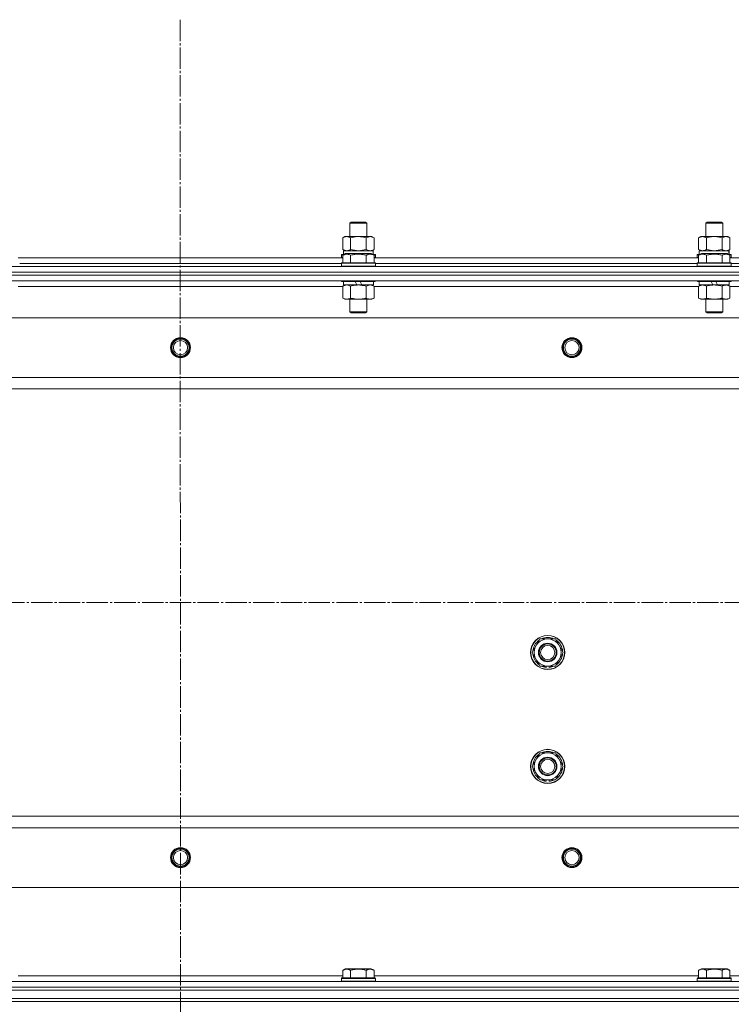
# Model space of a CAD drawing. Units: millimetres. Extents: x 0 to 26070, y -9 to 17820.
# Drawn here: x 7830 to 8330, y 14348 to 15040 of the extents above; entities that cross this region are included whole.
import ezdxf

# ---------------------------------------------------------------- set-up
doc = ezdxf.new("R2010")
doc.units = ezdxf.units.MM
doc.linetypes.add('K5LT_AXLED', pattern=[19.5, 15, -1.5, 1.5, -1.5])
doc.linetypes.add('K5LT_THIN', pattern=[0])
for name, color, linetype, true_color in [('OSI', 2, 'Continuous', 0xffff00), ('R', 1, 'Continuous', 0xff0000), ('WELDING', 7, 'Continuous', 0xffffff)]:
    doc.layers.add(name, color=color, linetype=linetype, true_color=true_color)

msp = doc.modelspace()

# ---------------------------------------------------------------- linework, layer by layer
at = {"layer": 'OSI', "color": 30, "linetype": 'K5LT_AXLED', "lineweight": 18, "true_color": 0xff8000}
for p, q in [((7943.16, 15039.55), (7945.16, 10407.49)), ((3002.43, 14630.31), (8689.43, 14630.31))]:
    msp.add_line(p, q, dxfattribs=at)
at = {"layer": 'R', "color": 7, "linetype": 'K5LT_THIN', "lineweight": 18}
for p, q in [((8062.43, 14896.73), (8063.43, 14897.31)), ((8062.43, 14887.31), (8062.43, 14896.73)), ((8062.43, 14896.73), (8074.43, 14896.73)), ((8063.43, 14897.31), (8073.43, 14897.31)), ((8074.43, 14896.73), (8073.43, 14897.31)), ((8074.43, 14887.31), (8074.43, 14896.73)), ((8312.43, 14896.73), (8313.43, 14897.31)), ((8312.43, 14887.31), (8312.43, 14896.73)), ((8312.43, 14896.73), (8324.43, 14896.73)), ((8313.43, 14897.31), (8323.43, 14897.31)), ((8324.43, 14896.73), (8323.43, 14897.31)), ((8324.43, 14887.31), (8324.43, 14896.73)), ((8057.46, 14886.46), (8058.93, 14887.31)), ((8057.46, 14878.15), (8057.46, 14886.46)), ((8058.93, 14887.31), (8060.2, 14887.31)), ((8060.2, 14887.31), (8077.93, 14887.31)), ((8062.95, 14878.15), (8062.95, 14886.46)), ((8073.92, 14878.15), (8073.92, 14886.46)), ((8079.4, 14886.46), (8077.93, 14887.31)), ((8079.4, 14878.15), (8079.4, 14886.46)), ((8307.46, 14886.46), (8308.93, 14887.31)), ((8307.46, 14878.15), (8307.46, 14886.46)), ((8308.93, 14887.31), (8310.2, 14887.31)), ((8310.2, 14887.31), (8327.93, 14887.31)), ((8312.95, 14878.15), (8312.95, 14886.46)), ((8323.92, 14878.15), (8323.92, 14886.46)), ((8329.4, 14886.46), (8327.93, 14887.31)), ((8329.4, 14878.15), (8329.4, 14886.46)), ((8057.46, 14878.15), (8058.93, 14877.31)), ((8057.93, 14877.31), (8078.68, 14877.31)), ((8057.93, 14874.81), (8057.93, 14877.31)), ((8079.4, 14878.15), (8077.93, 14877.31)), ((8078.88, 14877.31), (8078.68, 14877.31)), ((8078.88, 14877.31), (8078.8, 14875.93)), ((8307.46, 14878.15), (8308.93, 14877.31)), ((8307.93, 14877.31), (8328.68, 14877.31)), ((8307.93, 14874.81), (8307.93, 14877.31)), ((8329.4, 14878.15), (8327.93, 14877.31)), ((8328.88, 14877.31), (8328.68, 14877.31)), ((8328.88, 14877.31), (8328.8, 14875.93)), ((7829.4, 14872.31), (8057.46, 14872.31)), ((8056.43, 14874.51), (8056.6, 14874.81)), ((8056.43, 14874.51), (8056.43, 14872.61)), ((8058.07, 14874.51), (8056.43, 14874.51)), ((8056.43, 14872.61), (8056.6, 14872.31)), ((8057.46, 14872.61), (8056.43, 14872.61)), ((8056.43, 14868.51), (8056.6, 14868.81)), ((8058.59, 14874.81), (8056.6, 14874.81)), ((8080.26, 14868.81), (8056.6, 14868.81)), ((8057.46, 14874.15), (8059.46, 14875.31)), ((8057.46, 14874.15), (8057.46, 14868.81)), ((8077.4, 14875.31), (8059.46, 14875.31)), ((8062.95, 14874.15), (8062.95, 14868.81)), ((8073.92, 14874.15), (8073.92, 14868.81)), ((8079.4, 14874.15), (8077.4, 14875.31)), ((8080.26, 14874.81), (8078.27, 14874.81)), ((8080.43, 14874.51), (8078.79, 14874.51)), ((8079.4, 14874.15), (8079.4, 14868.81)), ((8080.43, 14872.61), (8079.4, 14872.61)), ((8079.4, 14872.31), (8307.46, 14872.31)), ((8080.43, 14874.51), (8080.26, 14874.81)), ((8080.43, 14872.61), (8080.26, 14872.31)), ((8080.43, 14868.51), (8080.26, 14868.81)), ((8080.43, 14874.51), (8080.43, 14872.61)), ((8306.43, 14874.51), (8306.6, 14874.81)), ((8306.43, 14874.51), (8306.43, 14872.61)), ((8308.07, 14874.51), (8306.43, 14874.51)), ((8306.43, 14872.61), (8306.6, 14872.31)), ((8307.46, 14872.61), (8306.43, 14872.61)), ((8306.43, 14868.51), (8306.6, 14868.81)), ((8308.59, 14874.81), (8306.6, 14874.81)), ((8330.26, 14868.81), (8306.6, 14868.81)), ((8307.46, 14874.15), (8309.46, 14875.31)), ((8307.46, 14874.15), (8307.46, 14868.81)), ((8327.4, 14875.31), (8309.46, 14875.31)), ((8312.95, 14874.15), (8312.95, 14868.81)), ((8323.92, 14874.15), (8323.92, 14868.81)), ((8329.4, 14874.15), (8327.4, 14875.31)), ((8330.26, 14874.81), (8328.27, 14874.81)), ((8330.43, 14874.51), (8328.79, 14874.51)), ((8329.4, 14874.15), (8329.4, 14868.81)), ((8330.43, 14872.61), (8329.4, 14872.61)), ((8329.4, 14872.31), (8557.46, 14872.31)), ((8330.43, 14874.51), (8330.26, 14874.81)), ((8330.43, 14872.61), (8330.26, 14872.31)), ((8330.43, 14868.51), (8330.26, 14868.81)), ((8330.43, 14874.51), (8330.43, 14872.61)), ((7251.43, 14866.31), (8635.43, 14866.31)), ((7251.43, 14862.31), (8635.43, 14862.31)), ((8635.43, 14862.31), (7251.43, 14862.31)), ((7830.43, 14868.31), (8056.43, 14868.31)), ((7830.43, 14868.31), (8056.43, 14868.31)), ((8056.43, 14868.51), (8056.43, 14866.61)), ((8080.43, 14868.51), (8056.43, 14868.51)), ((8080.43, 14866.61), (8056.43, 14866.61)), ((8056.43, 14866.61), (8056.6, 14866.31)), ((8080.43, 14866.61), (8080.26, 14866.31)), ((8080.43, 14868.51), (8080.43, 14866.61)), ((8080.43, 14868.31), (8306.43, 14868.31)), ((8080.43, 14868.31), (8306.43, 14868.31)), ((8306.43, 14868.51), (8306.43, 14866.61)), ((8330.43, 14868.51), (8306.43, 14868.51)), ((8330.43, 14866.61), (8306.43, 14866.61)), ((8306.43, 14866.61), (8306.6, 14866.31)), ((8330.43, 14866.61), (8330.26, 14866.31)), ((8330.43, 14868.51), (8330.43, 14866.61)), ((8330.43, 14868.31), (8556.43, 14868.31)), ((8330.43, 14868.31), (8556.43, 14868.31)), ((8635.43, 14860.31), (7251.43, 14860.31)), ((8635.43, 14860.31), (7251.43, 14860.31)), ((8635.43, 14856.31), (7251.43, 14856.31)), ((8056.43, 14856.31), (8056.43, 14856.11)), ((8080.43, 14856.11), (8056.43, 14856.11)), ((8056.43, 14856.11), (8056.6, 14855.81)), ((8080.26, 14855.81), (8056.6, 14855.81)), ((8057.93, 14855.81), (8057.93, 14853.31)), ((8067.42, 14853.31), (8066.25, 14855.81)), ((8070.73, 14853.31), (8069.56, 14855.81)), ((8078.93, 14855.81), (8078.93, 14853.31)), ((8080.43, 14856.11), (8080.26, 14855.81)), ((8080.43, 14856.31), (8080.43, 14856.11)), ((8306.43, 14856.31), (8306.43, 14856.11)), ((8330.43, 14856.11), (8306.43, 14856.11)), ((8306.43, 14856.11), (8306.6, 14855.81)), ((8330.26, 14855.81), (8306.6, 14855.81)), ((8307.93, 14855.81), (8307.93, 14853.31)), ((8317.42, 14853.31), (8316.25, 14855.81)), ((8320.73, 14853.31), (8319.56, 14855.81)), ((8328.93, 14855.81), (8328.93, 14853.31)), ((8330.43, 14856.11), (8330.26, 14855.81)), ((8330.43, 14856.31), (8330.43, 14856.11)), ((8057.46, 14852.31), (7829.4, 14852.31)), ((8057.46, 14852.46), (8058.93, 14853.31)), ((8057.46, 14852.46), (8057.46, 14844.15)), ((8067.42, 14853.31), (8057.93, 14853.31)), ((8062.95, 14852.46), (8062.95, 14844.15)), ((8067.42, 14853.31), (8068.43, 14853.31)), ((8068.43, 14853.31), (8070.73, 14853.31)), ((8078.93, 14853.31), (8070.73, 14853.31)), ((8073.92, 14852.46), (8073.92, 14844.15)), ((8079.4, 14852.46), (8077.93, 14853.31)), ((8079.4, 14852.46), (8079.4, 14844.15)), ((8307.46, 14852.31), (8079.4, 14852.31)), ((8307.46, 14852.46), (8308.93, 14853.31)), ((8307.46, 14852.46), (8307.46, 14844.15)), ((8317.42, 14853.31), (8307.93, 14853.31)), ((8312.95, 14852.46), (8312.95, 14844.15)), ((8317.42, 14853.31), (8318.43, 14853.31)), ((8318.43, 14853.31), (8320.73, 14853.31)), ((8328.93, 14853.31), (8320.73, 14853.31)), ((8323.92, 14852.46), (8323.92, 14844.15)), ((8329.4, 14852.46), (8327.93, 14853.31)), ((8329.4, 14852.46), (8329.4, 14844.15)), ((8557.46, 14852.31), (8329.4, 14852.31)), ((8057.46, 14844.15), (8058.93, 14843.31)), ((8068.43, 14843.31), (8058.93, 14843.31)), ((8062.43, 14843.31), (8062.43, 14834.38)), ((8077.93, 14843.31), (8068.43, 14843.31)), ((8074.43, 14843.31), (8074.43, 14834.38)), ((8079.4, 14844.15), (8077.93, 14843.31)), ((8307.46, 14844.15), (8308.93, 14843.31)), ((8318.43, 14843.31), (8308.93, 14843.31)), ((8312.43, 14843.31), (8312.43, 14834.38)), ((8327.93, 14843.31), (8318.43, 14843.31)), ((8324.43, 14843.31), (8324.43, 14834.38)), ((8329.4, 14844.15), (8327.93, 14843.31)), ((8074.43, 14834.38), (8062.43, 14834.38)), ((8062.43, 14834.38), (8063.43, 14833.81)), ((8074.43, 14834.38), (8073.43, 14833.81)), ((8324.43, 14834.38), (8312.43, 14834.38)), ((8312.43, 14834.38), (8313.43, 14833.81)), ((8324.43, 14834.38), (8323.43, 14833.81)), ((8591.93, 14830.31), (7294.93, 14830.31)), ((8073.43, 14833.81), (8063.43, 14833.81)), ((8323.43, 14833.81), (8313.43, 14833.81)), ((8543.43, 14788.31), (7343.43, 14788.31)), ((8543.43, 14780.31), (7343.43, 14780.31)), ((8190.46, 14595.31), (8195.95, 14604.81)), ((8195.95, 14604.81), (8201.43, 14604.81)), ((8201.43, 14604.81), (8206.92, 14604.81)), ((8206.92, 14604.81), (8212.4, 14595.31)), ((8195.95, 14585.81), (8190.46, 14595.31)), ((8212.4, 14595.31), (8206.92, 14585.81)), ((8201.43, 14585.81), (8195.95, 14585.81)), ((8199.13, 14585.81), (8199.13, 14585.06)), ((8200.3, 14585.81), (8200.3, 14584.87)), ((8206.92, 14585.81), (8201.43, 14585.81)), ((8202.44, 14584.86), (8202.44, 14585.81)), ((8190.46, 14515.31), (8195.95, 14524.81)), ((8195.95, 14524.81), (8201.43, 14524.81)), ((8201.43, 14524.81), (8206.92, 14524.81)), ((8206.92, 14524.81), (8212.4, 14515.31)), ((8195.95, 14505.81), (8190.46, 14515.31)), ((8212.4, 14515.31), (8206.92, 14505.81)), ((8201.43, 14505.81), (8195.95, 14505.81)), ((8199.13, 14505.81), (8199.13, 14505.06)), ((8200.3, 14505.81), (8200.3, 14504.87)), ((8206.92, 14505.81), (8201.43, 14505.81)), ((8202.44, 14504.86), (8202.44, 14505.81)), ((8543.43, 14480.31), (7343.43, 14480.31)), ((7343.43, 14480.31), (8543.43, 14480.31)), ((8543.43, 14472.31), (7343.43, 14472.31)), ((8591.93, 14430.31), (7294.93, 14430.31)), ((8057.46, 14372.15), (8059.46, 14373.31)), ((8057.46, 14372.15), (8057.46, 14366.81)), ((8068.43, 14373.31), (8059.46, 14373.31)), ((8062.95, 14372.15), (8062.95, 14366.81)), ((8077.4, 14373.31), (8068.43, 14373.31)), ((8073.92, 14372.15), (8073.92, 14366.81)), ((8079.4, 14372.15), (8077.4, 14373.31)), ((8079.4, 14372.15), (8079.4, 14366.81)), ((8307.46, 14372.15), (8309.46, 14373.31)), ((8307.46, 14372.15), (8307.46, 14366.81)), ((8318.43, 14373.31), (8309.46, 14373.31)), ((8312.95, 14372.15), (8312.95, 14366.81)), ((8327.4, 14373.31), (8318.43, 14373.31)), ((8323.92, 14372.15), (8323.92, 14366.81)), ((8329.4, 14372.15), (8327.4, 14373.31)), ((8329.4, 14372.15), (8329.4, 14366.81)), ((7251.43, 14364.31), (8635.43, 14364.31)), ((7829.4, 14368.31), (8057.46, 14368.31)), ((8056.43, 14366.51), (8056.6, 14366.81)), ((8056.43, 14364.61), (8056.43, 14366.51)), ((8056.43, 14366.51), (8080.43, 14366.51)), ((8056.43, 14366.51), (8056.43, 14366.51)), ((8056.43, 14364.61), (8056.6, 14364.31)), ((8056.43, 14364.61), (8080.43, 14364.61)), ((8056.43, 14364.61), (8056.43, 14364.61)), ((8056.6, 14366.81), (8080.26, 14366.81)), ((8056.6, 14366.81), (8056.6, 14366.81)), ((8079.4, 14368.31), (8307.46, 14368.31)), ((8080.43, 14366.51), (8080.26, 14366.81)), ((8080.43, 14364.61), (8080.26, 14364.31)), ((8080.43, 14364.61), (8080.43, 14366.51)), ((8306.43, 14366.51), (8306.6, 14366.81)), ((8306.43, 14364.61), (8306.43, 14366.51)), ((8306.43, 14366.51), (8330.43, 14366.51)), ((8306.43, 14366.51), (8306.43, 14366.51)), ((8306.43, 14364.61), (8306.6, 14364.31)), ((8306.43, 14364.61), (8330.43, 14364.61)), ((8306.43, 14364.61), (8306.43, 14364.61)), ((8306.6, 14366.81), (8330.26, 14366.81)), ((8306.6, 14366.81), (8306.6, 14366.81)), ((8329.4, 14368.31), (8557.46, 14368.31)), ((8330.43, 14366.51), (8330.26, 14366.81)), ((8330.43, 14364.61), (8330.26, 14364.31)), ((8330.43, 14364.61), (8330.43, 14366.51)), ((7251.43, 14360.31), (8635.43, 14360.31)), ((8635.43, 14360.31), (7251.43, 14360.31)), ((7251.43, 14358.31), (8635.43, 14358.31)), ((8635.43, 14358.31), (7251.43, 14358.31)), ((7251.43, 14352.31), (8635.43, 14352.31)), ((7251.43, 14352.31), (8635.43, 14352.31)), ((7251.43, 14350.31), (8635.43, 14350.31)), ((8635.43, 14350.31), (7251.43, 14350.31))]:
    msp.add_line(p, q, dxfattribs=at)
for centre, radius in [((7943.43, 14809.31), 7), ((7943.43, 14809.31), 6.5), ((7943.43, 14809.31), 6), ((7943.43, 14809.31), 5), ((8218.43, 14809.31), 7), ((8218.43, 14809.31), 6.5), ((8218.43, 14809.31), 6), ((8218.43, 14809.31), 5), ((8201.43, 14595.31), 12), ((8201.43, 14595.31), 11.83), ((8201.43, 14595.31), 6.5), ((8201.43, 14595.31), 6), ((8201.43, 14595.31), 5), ((8201.43, 14515.31), 12), ((8201.43, 14515.31), 11.83), ((8201.43, 14515.31), 6.5), ((8201.43, 14515.31), 6), ((8201.43, 14515.31), 5), ((7943.43, 14451.31), 7), ((7943.43, 14451.31), 6.5), ((7943.43, 14451.31), 6), ((7943.43, 14451.31), 5), ((8218.43, 14451.31), 7), ((8218.43, 14451.31), 6.5), ((8218.43, 14451.31), 6), ((8218.43, 14451.31), 5)]:
    msp.add_circle(centre, radius, dxfattribs=at)
for centre, radius, start, end in [((8201.43, 14595.31), 10.5, 124.79123, 175.20875), ((8201.43, 14595.31), 9.5, 90, 270), ((8201.43, 14595.31), 10.5, 64.79123, 115.20877), ((8201.43, 14595.31), 9.5, 270, 90), ((8201.43, 14595.31), 10.5, 4.79123, 55.20877), ((8201.43, 14595.31), 10.5, 184.79123, 235.20877), ((8201.43, 14595.31), 10.5, 304.79125, 355.20877), ((8201.43, 14595.31), 10.5, 244.79123, 257.35895), ((8201.43, 14595.31), 10.5, 275.53239, 295.20877), ((8201.43, 14595.31), 10.5, 257.35895, 263.81052), ((8201.43, 14515.31), 10.5, 124.79123, 175.20875), ((8201.43, 14515.31), 9.5, 90, 270), ((8201.43, 14515.31), 10.5, 64.79123, 115.20877), ((8201.43, 14515.31), 9.5, 270, 90), ((8201.43, 14515.31), 10.5, 4.79123, 55.20877), ((8201.43, 14515.31), 10.5, 184.79123, 235.20877), ((8201.43, 14515.31), 10.5, 304.79125, 355.20877), ((8201.43, 14515.31), 10.5, 244.79123, 257.35895), ((8201.43, 14515.31), 10.5, 257.35895, 263.81052), ((8201.43, 14515.31), 10.5, 275.53239, 295.20877)]:
    msp.add_arc(centre, radius, start, end, dxfattribs=at)
for centre in [(8068.43, 14872.38), (8318.43, 14872.38)]:
    msp.add_ellipse(centre, major_axis=(0, 22.52), ratio=0.466308, start_param=-1.46277, end_param=-1.350168, dxfattribs=at)
at = {"layer": 'WELDING', "color": 7, "linetype": 'K5LT_THIN', "lineweight": 18}
for p, q in [((8057.46, 14878.15), (8060.2, 14877.31)), ((8062.95, 14878.15), (8068.43, 14877.31)), ((8068.43, 14877.31), (8073.85, 14878.13)), ((8073.85, 14878.13), (8073.92, 14878.15)), ((8307.46, 14878.15), (8310.2, 14877.31)), ((8312.95, 14878.15), (8318.43, 14877.31)), ((8318.43, 14877.31), (8323.85, 14878.13)), ((8323.85, 14878.13), (8323.92, 14878.15)), ((8057.48, 14852.47), (8057.46, 14852.46)), ((8060.2, 14853.31), (8057.48, 14852.47)), ((8062.95, 14852.46), (8060.2, 14853.31)), ((8073.94, 14852.47), (8073.92, 14852.46)), ((8076.66, 14853.31), (8073.94, 14852.47)), ((8079.4, 14852.46), (8076.66, 14853.31)), ((8329.4, 14852.46), (8326.66, 14853.31))]:
    msp.add_line(p, q, dxfattribs=at)
for points, knots in [([(8060.2, 14887.31), (8060.04, 14887.31), (8059.77, 14887.29), (8059.39, 14887.23), (8059.11, 14887.16), (8058.7, 14887.05), (8058.17, 14886.84), (8057.7, 14886.6), (8057.46, 14886.46)], [0, 0, 0, 0, 1.548206, 2.616755, 3.724998, 4.291764, 6.613357, 9, 9, 9, 9]), ([(8062.95, 14886.46), (8062.7, 14886.6), (8062.27, 14886.82), (8061.66, 14887.06), (8061.16, 14887.21), (8060.68, 14887.29), (8060.37, 14887.31), (8060.2, 14887.31)], [0, 0, 0, 0, 2.217775, 3.830428, 5.353122, 6.582558, 8, 8, 8, 8]), ([(8073.92, 14886.46), (8073.27, 14886.64), (8072.33, 14886.88), (8071.18, 14887.09), (8070.49, 14887.18), (8069.89, 14887.25), (8069.28, 14887.29), (8068.67, 14887.31), (8068.06, 14887.31), (8067.46, 14887.28), (8066.78, 14887.23), (8065.95, 14887.13), (8064.64, 14886.91), (8063.62, 14886.65), (8062.95, 14886.46)], [0, 0, 0, 0, 2.72415, 3.912285, 4.716446, 5.530362, 6.353984, 7.180289, 7.997717, 8.810544, 9.605533, 10.761675, 12.184093, 15, 15, 15, 15]), ([(8079.4, 14886.46), (8079.08, 14886.64), (8078.61, 14886.88), (8078.03, 14887.09), (8077.69, 14887.18), (8077.39, 14887.25), (8077.08, 14887.29), (8076.78, 14887.31), (8076.47, 14887.31), (8076.17, 14887.28), (8075.83, 14887.23), (8075.42, 14887.13), (8074.76, 14886.91), (8074.25, 14886.65), (8073.92, 14886.46)], [0, 0, 0, 0, 2.72415, 3.912285, 4.716446, 5.530362, 6.353984, 7.180289, 7.997717, 8.810544, 9.605533, 10.761675, 12.184093, 15, 15, 15, 15]), ([(8310.2, 14887.31), (8310.04, 14887.31), (8309.77, 14887.29), (8309.39, 14887.23), (8309.11, 14887.16), (8308.7, 14887.05), (8308.17, 14886.84), (8307.7, 14886.6), (8307.46, 14886.46)], [0, 0, 0, 0, 1.548206, 2.616755, 3.724998, 4.291764, 6.613357, 9, 9, 9, 9]), ([(8312.95, 14886.46), (8312.7, 14886.6), (8312.27, 14886.82), (8311.66, 14887.06), (8311.16, 14887.21), (8310.68, 14887.29), (8310.37, 14887.31), (8310.2, 14887.31)], [0, 0, 0, 0, 2.217775, 3.830428, 5.353122, 6.582558, 8, 8, 8, 8]), ([(8323.92, 14886.46), (8323.27, 14886.64), (8322.33, 14886.88), (8321.18, 14887.09), (8320.49, 14887.18), (8319.89, 14887.25), (8319.28, 14887.29), (8318.67, 14887.31), (8318.06, 14887.31), (8317.46, 14887.28), (8316.78, 14887.23), (8315.95, 14887.13), (8314.64, 14886.91), (8313.62, 14886.65), (8312.95, 14886.46)], [0, 0, 0, 0, 2.72415, 3.912285, 4.716446, 5.530362, 6.353984, 7.180289, 7.997717, 8.810544, 9.605533, 10.761675, 12.184093, 15, 15, 15, 15]), ([(8329.4, 14886.46), (8329.08, 14886.64), (8328.61, 14886.88), (8328.03, 14887.09), (8327.69, 14887.18), (8327.39, 14887.25), (8327.08, 14887.29), (8326.78, 14887.31), (8326.47, 14887.31), (8326.17, 14887.28), (8325.83, 14887.23), (8325.42, 14887.13), (8324.76, 14886.91), (8324.25, 14886.65), (8323.92, 14886.46)], [0, 0, 0, 0, 2.72415, 3.912285, 4.716446, 5.530362, 6.353984, 7.180289, 7.997717, 8.810544, 9.605533, 10.761675, 12.184093, 15, 15, 15, 15]), ([(8060.2, 14877.31), (8060.33, 14877.31), (8060.58, 14877.32), (8060.95, 14877.37), (8061.31, 14877.45), (8061.78, 14877.59), (8062.32, 14877.81), (8062.74, 14878.04), (8062.95, 14878.15)], [0, 0, 0, 0, 1.192024, 2.404251, 3.60809, 4.765234, 6.955738, 9, 9, 9, 9]), ([(8073.92, 14878.15), (8074.2, 14877.99), (8074.64, 14877.77), (8075.2, 14877.55), (8075.59, 14877.44), (8075.94, 14877.36), (8076.3, 14877.32), (8076.54, 14877.31), (8076.66, 14877.31)], [0, 0, 0, 0, 2.905563, 4.375924, 5.511195, 6.679161, 7.850161, 9, 9, 9, 9]), ([(8076.66, 14877.31), (8076.78, 14877.31), (8077.03, 14877.32), (8077.4, 14877.37), (8077.77, 14877.45), (8078.23, 14877.59), (8078.77, 14877.81), (8079.2, 14878.04), (8079.4, 14878.15)], [0, 0, 0, 0, 1.192024, 2.404251, 3.60809, 4.765234, 6.955738, 9, 9, 9, 9]), ([(8310.2, 14877.31), (8310.33, 14877.31), (8310.58, 14877.32), (8310.95, 14877.37), (8311.31, 14877.45), (8311.78, 14877.59), (8312.32, 14877.81), (8312.74, 14878.04), (8312.95, 14878.15)], [0, 0, 0, 0, 1.192024, 2.404251, 3.60809, 4.765234, 6.955738, 9, 9, 9, 9]), ([(8323.92, 14878.15), (8324.2, 14877.99), (8324.64, 14877.77), (8325.2, 14877.55), (8325.59, 14877.44), (8325.94, 14877.36), (8326.3, 14877.32), (8326.54, 14877.31), (8326.66, 14877.31)], [0, 0, 0, 0, 2.905563, 4.375924, 5.511195, 6.679161, 7.850161, 9, 9, 9, 9]), ([(8326.66, 14877.31), (8326.78, 14877.31), (8327.03, 14877.32), (8327.4, 14877.37), (8327.77, 14877.45), (8328.23, 14877.59), (8328.77, 14877.81), (8329.2, 14878.04), (8329.4, 14878.15)], [0, 0, 0, 0, 1.192024, 2.404251, 3.60809, 4.765234, 6.955738, 9, 9, 9, 9]), ([(8062.95, 14874.15), (8062.65, 14874.33), (8062.2, 14874.55), (8061.64, 14874.76), (8061.28, 14874.87), (8060.98, 14874.93), (8060.69, 14874.98), (8060.4, 14875), (8060.1, 14875), (8059.78, 14874.98), (8059.46, 14874.94), (8059.08, 14874.86), (8058.58, 14874.7), (8058.02, 14874.46), (8057.63, 14874.25), (8057.46, 14874.15)], [0, 0, 0, 0, 2.704026, 3.977567, 4.913586, 5.783319, 6.583675, 7.42636, 8.303602, 9.201828, 10.1214, 11.060865, 12.506598, 14.484694, 16, 16, 16, 16]), ([(8073.92, 14874.15), (8073.38, 14874.31), (8072.49, 14874.54), (8071.37, 14874.75), (8070.59, 14874.87), (8069.99, 14874.93), (8069.41, 14874.98), (8068.82, 14875), (8068.22, 14875), (8067.59, 14874.98), (8066.95, 14874.94), (8066.3, 14874.87), (8065.53, 14874.76), (8064.4, 14874.54), (8063.51, 14874.31), (8062.95, 14874.15)], [0, 0, 0, 0, 2.400934, 3.977567, 4.913586, 5.783319, 6.583675, 7.42636, 8.303602, 9.201828, 10.1214, 11.060865, 12.021818, 13.488338, 16, 16, 16, 16]), ([(8079.4, 14874.15), (8079.1, 14874.33), (8078.65, 14874.55), (8078.09, 14874.76), (8077.74, 14874.87), (8077.44, 14874.93), (8077.15, 14874.98), (8076.85, 14875), (8076.55, 14875), (8076.24, 14874.98), (8075.92, 14874.94), (8075.54, 14874.86), (8075.04, 14874.7), (8074.48, 14874.46), (8074.08, 14874.25), (8073.92, 14874.15)], [0, 0, 0, 0, 2.704026, 3.977567, 4.913586, 5.783319, 6.583675, 7.42636, 8.303602, 9.201828, 10.1214, 11.060865, 12.506598, 14.484694, 16, 16, 16, 16]), ([(8312.95, 14874.15), (8312.65, 14874.33), (8312.2, 14874.55), (8311.64, 14874.76), (8311.28, 14874.87), (8310.98, 14874.93), (8310.69, 14874.98), (8310.4, 14875), (8310.1, 14875), (8309.78, 14874.98), (8309.46, 14874.94), (8309.08, 14874.86), (8308.58, 14874.7), (8308.02, 14874.46), (8307.63, 14874.25), (8307.46, 14874.15)], [0, 0, 0, 0, 2.704026, 3.977567, 4.913586, 5.783319, 6.583675, 7.42636, 8.303602, 9.201828, 10.1214, 11.060865, 12.506598, 14.484694, 16, 16, 16, 16]), ([(8323.92, 14874.15), (8323.38, 14874.31), (8322.49, 14874.54), (8321.37, 14874.75), (8320.59, 14874.87), (8319.99, 14874.93), (8319.41, 14874.98), (8318.82, 14875), (8318.22, 14875), (8317.59, 14874.98), (8316.95, 14874.94), (8316.3, 14874.87), (8315.53, 14874.76), (8314.4, 14874.54), (8313.51, 14874.31), (8312.95, 14874.15)], [0, 0, 0, 0, 2.400934, 3.977567, 4.913586, 5.783319, 6.583675, 7.42636, 8.303602, 9.201828, 10.1214, 11.060865, 12.021818, 13.488338, 16, 16, 16, 16]), ([(8329.4, 14874.15), (8329.1, 14874.33), (8328.65, 14874.55), (8328.09, 14874.76), (8327.74, 14874.87), (8327.44, 14874.93), (8327.15, 14874.98), (8326.85, 14875), (8326.55, 14875), (8326.24, 14874.98), (8325.92, 14874.94), (8325.54, 14874.86), (8325.04, 14874.7), (8324.48, 14874.46), (8324.08, 14874.25), (8323.92, 14874.15)], [0, 0, 0, 0, 2.704026, 3.977567, 4.913586, 5.783319, 6.583675, 7.42636, 8.303602, 9.201828, 10.1214, 11.060865, 12.506598, 14.484694, 16, 16, 16, 16]), ([(8068.43, 14853.31), (8068.11, 14853.31), (8067.57, 14853.29), (8066.8, 14853.23), (8066.24, 14853.16), (8065.43, 14853.05), (8064.36, 14852.84), (8063.42, 14852.6), (8062.95, 14852.46)], [0, 0, 0, 0, 1.548206, 2.616755, 3.724998, 4.291764, 6.613357, 9, 9, 9, 9]), ([(8073.92, 14852.46), (8073.42, 14852.6), (8072.56, 14852.82), (8071.46, 14853.04), (8070.57, 14853.18), (8069.77, 14853.26), (8069.04, 14853.3), (8068.6, 14853.31), (8068.43, 14853.31)], [0, 0, 0, 0, 2.494996, 4.309231, 5.453284, 6.859164, 8.206766, 9, 9, 9, 9]), ([(8310.2, 14853.31), (8310.08, 14853.31), (8309.83, 14853.29), (8309.46, 14853.24), (8309.09, 14853.16), (8308.63, 14853.02), (8308.09, 14852.8), (8307.67, 14852.58), (8307.46, 14852.46)], [0, 0, 0, 0, 1.192024, 2.404251, 3.60809, 4.765234, 6.955738, 9, 9, 9, 9]), ([(8312.95, 14852.46), (8312.66, 14852.62), (8312.22, 14852.85), (8311.66, 14853.06), (8311.28, 14853.17), (8310.92, 14853.25), (8310.56, 14853.3), (8310.32, 14853.31), (8310.2, 14853.31)], [0, 0, 0, 0, 2.905563, 4.375924, 5.511195, 6.679161, 7.850161, 9, 9, 9, 9]), ([(8318.43, 14853.31), (8318.11, 14853.31), (8317.57, 14853.29), (8316.8, 14853.23), (8316.24, 14853.16), (8315.43, 14853.05), (8314.36, 14852.84), (8313.42, 14852.6), (8312.95, 14852.46)], [0, 0, 0, 0, 1.548206, 2.616755, 3.724998, 4.291764, 6.613357, 9, 9, 9, 9]), ([(8323.92, 14852.46), (8323.42, 14852.6), (8322.56, 14852.82), (8321.46, 14853.04), (8320.57, 14853.18), (8319.77, 14853.26), (8319.04, 14853.3), (8318.6, 14853.31), (8318.43, 14853.31)], [0, 0, 0, 0, 2.494996, 4.309231, 5.453284, 6.859164, 8.206766, 9, 9, 9, 9]), ([(8326.66, 14853.31), (8326.53, 14853.31), (8326.29, 14853.29), (8325.91, 14853.24), (8325.55, 14853.16), (8325.09, 14853.02), (8324.54, 14852.8), (8324.12, 14852.58), (8323.92, 14852.46)], [0, 0, 0, 0, 1.192024, 2.404251, 3.60809, 4.765234, 6.955738, 9, 9, 9, 9]), ([(8057.46, 14844.15), (8057.79, 14843.97), (8058.26, 14843.73), (8058.83, 14843.53), (8059.17, 14843.43), (8059.48, 14843.37), (8059.78, 14843.32), (8060.08, 14843.3), (8060.39, 14843.31), (8060.69, 14843.33), (8061.03, 14843.38), (8061.44, 14843.48), (8062.1, 14843.71), (8062.61, 14843.96), (8062.95, 14844.15)], [0, 0, 0, 0, 2.72415, 3.912285, 4.716446, 5.530362, 6.353984, 7.180289, 7.997717, 8.810544, 9.605533, 10.761675, 12.184093, 15, 15, 15, 15]), ([(8062.95, 14844.15), (8063.52, 14843.99), (8064.4, 14843.77), (8065.52, 14843.55), (8066.29, 14843.44), (8067, 14843.36), (8067.72, 14843.32), (8068.2, 14843.31), (8068.43, 14843.31)], [0, 0, 0, 0, 2.905563, 4.375924, 5.511195, 6.679161, 7.850161, 9, 9, 9, 9]), ([(8068.43, 14843.31), (8068.68, 14843.31), (8069.18, 14843.32), (8069.92, 14843.37), (8070.65, 14843.45), (8071.58, 14843.59), (8072.66, 14843.81), (8073.51, 14844.04), (8073.92, 14844.15)], [0, 0, 0, 0, 1.192024, 2.404251, 3.60809, 4.765234, 6.955738, 9, 9, 9, 9]), ([(8073.92, 14844.15), (8074.24, 14843.97), (8074.71, 14843.73), (8075.29, 14843.53), (8075.63, 14843.43), (8075.93, 14843.37), (8076.23, 14843.32), (8076.54, 14843.3), (8076.84, 14843.31), (8077.14, 14843.33), (8077.48, 14843.38), (8077.9, 14843.48), (8078.56, 14843.71), (8079.07, 14843.96), (8079.4, 14844.15)], [0, 0, 0, 0, 2.72415, 3.912285, 4.716446, 5.530362, 6.353984, 7.180289, 7.997717, 8.810544, 9.605533, 10.761675, 12.184093, 15, 15, 15, 15]), ([(8307.46, 14844.15), (8307.79, 14843.97), (8308.26, 14843.73), (8308.83, 14843.53), (8309.17, 14843.43), (8309.48, 14843.37), (8309.78, 14843.32), (8310.08, 14843.3), (8310.39, 14843.31), (8310.69, 14843.33), (8311.03, 14843.38), (8311.44, 14843.48), (8312.1, 14843.71), (8312.61, 14843.96), (8312.95, 14844.15)], [0, 0, 0, 0, 2.72415, 3.912285, 4.716446, 5.530362, 6.353984, 7.180289, 7.997717, 8.810544, 9.605533, 10.761675, 12.184093, 15, 15, 15, 15]), ([(8312.95, 14844.15), (8313.52, 14843.99), (8314.4, 14843.77), (8315.52, 14843.55), (8316.29, 14843.44), (8317, 14843.36), (8317.72, 14843.32), (8318.2, 14843.31), (8318.43, 14843.31)], [0, 0, 0, 0, 2.905563, 4.375924, 5.511195, 6.679161, 7.850161, 9, 9, 9, 9]), ([(8318.43, 14843.31), (8318.68, 14843.31), (8319.18, 14843.32), (8319.92, 14843.37), (8320.65, 14843.45), (8321.58, 14843.59), (8322.66, 14843.81), (8323.51, 14844.04), (8323.92, 14844.15)], [0, 0, 0, 0, 1.192024, 2.404251, 3.60809, 4.765234, 6.955738, 9, 9, 9, 9]), ([(8323.92, 14844.15), (8324.24, 14843.97), (8324.71, 14843.73), (8325.29, 14843.53), (8325.63, 14843.43), (8325.93, 14843.37), (8326.23, 14843.32), (8326.54, 14843.3), (8326.84, 14843.31), (8327.14, 14843.33), (8327.48, 14843.38), (8327.9, 14843.48), (8328.56, 14843.71), (8329.07, 14843.96), (8329.4, 14844.15)], [0, 0, 0, 0, 2.72415, 3.912285, 4.716446, 5.530362, 6.353984, 7.180289, 7.997717, 8.810544, 9.605533, 10.761675, 12.184093, 15, 15, 15, 15]), ([(8062.95, 14372.15), (8062.65, 14372.33), (8062.2, 14372.55), (8061.64, 14372.76), (8061.28, 14372.87), (8060.98, 14372.93), (8060.69, 14372.98), (8060.4, 14373), (8060.1, 14373), (8059.78, 14372.98), (8059.46, 14372.94), (8059.08, 14372.86), (8058.58, 14372.7), (8058.02, 14372.46), (8057.63, 14372.25), (8057.46, 14372.15)], [0, 0, 0, 0, 2.704026, 3.977567, 4.913586, 5.783319, 6.583675, 7.42636, 8.303602, 9.201828, 10.1214, 11.060865, 12.506598, 14.484694, 16, 16, 16, 16]), ([(8068.43, 14373), (8068.12, 14373), (8067.52, 14372.98), (8066.65, 14372.91), (8065.91, 14372.82), (8064.98, 14372.66), (8064.02, 14372.45), (8063.26, 14372.24), (8062.95, 14372.15)], [0, 0, 0, 0, 1.518927, 2.894547, 4.225697, 5.159479, 7.432024, 9, 9, 9, 9]), ([(8073.92, 14372.15), (8073.59, 14372.25), (8073.08, 14372.38), (8072.22, 14372.59), (8071.39, 14372.75), (8070.45, 14372.89), (8069.61, 14372.97), (8068.94, 14373), (8068.56, 14373), (8068.43, 14373)], [0, 0, 0, 0, 1.837989, 2.830297, 4.749644, 6.389932, 7.96839, 9.312499, 10, 10, 10, 10]), ([(8079.4, 14372.15), (8079.1, 14372.33), (8078.65, 14372.55), (8078.09, 14372.76), (8077.74, 14372.87), (8077.44, 14372.93), (8077.15, 14372.98), (8076.85, 14373), (8076.55, 14373), (8076.24, 14372.98), (8075.92, 14372.94), (8075.54, 14372.86), (8075.04, 14372.7), (8074.48, 14372.46), (8074.08, 14372.25), (8073.92, 14372.15)], [0, 0, 0, 0, 2.704026, 3.977567, 4.913586, 5.783319, 6.583675, 7.42636, 8.303602, 9.201828, 10.1214, 11.060865, 12.506598, 14.484694, 16, 16, 16, 16]), ([(8312.95, 14372.15), (8312.65, 14372.33), (8312.2, 14372.55), (8311.64, 14372.76), (8311.28, 14372.87), (8310.98, 14372.93), (8310.69, 14372.98), (8310.4, 14373), (8310.1, 14373), (8309.78, 14372.98), (8309.46, 14372.94), (8309.08, 14372.86), (8308.58, 14372.7), (8308.02, 14372.46), (8307.63, 14372.25), (8307.46, 14372.15)], [0, 0, 0, 0, 2.704026, 3.977567, 4.913586, 5.783319, 6.583675, 7.42636, 8.303602, 9.201828, 10.1214, 11.060865, 12.506598, 14.484694, 16, 16, 16, 16]), ([(8318.43, 14373), (8318.12, 14373), (8317.52, 14372.98), (8316.65, 14372.91), (8315.91, 14372.82), (8314.98, 14372.66), (8314.02, 14372.45), (8313.26, 14372.24), (8312.95, 14372.15)], [0, 0, 0, 0, 1.518927, 2.894547, 4.225697, 5.159479, 7.432024, 9, 9, 9, 9]), ([(8323.92, 14372.15), (8323.59, 14372.25), (8323.08, 14372.38), (8322.22, 14372.59), (8321.39, 14372.75), (8320.45, 14372.89), (8319.61, 14372.97), (8318.94, 14373), (8318.56, 14373), (8318.43, 14373)], [0, 0, 0, 0, 1.837989, 2.830297, 4.749644, 6.389932, 7.96839, 9.312499, 10, 10, 10, 10]), ([(8329.4, 14372.15), (8329.1, 14372.33), (8328.65, 14372.55), (8328.09, 14372.76), (8327.74, 14372.87), (8327.44, 14372.93), (8327.15, 14372.98), (8326.85, 14373), (8326.55, 14373), (8326.24, 14372.98), (8325.92, 14372.94), (8325.54, 14372.86), (8325.04, 14372.7), (8324.48, 14372.46), (8324.08, 14372.25), (8323.92, 14372.15)], [0, 0, 0, 0, 2.704026, 3.977567, 4.913586, 5.783319, 6.583675, 7.42636, 8.303602, 9.201828, 10.1214, 11.060865, 12.506598, 14.484694, 16, 16, 16, 16])]:
    msp.add_open_spline(points, degree=3, knots=knots, dxfattribs=at)

doc.saveas('drawing.dxf')
